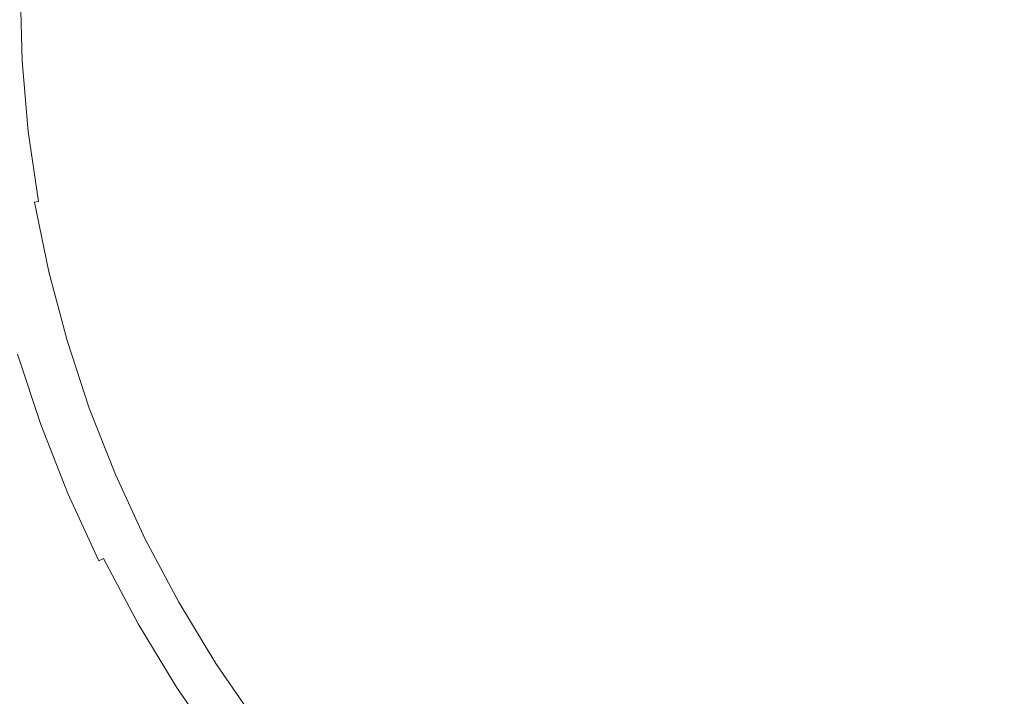
# Model space of a CAD drawing. Extents: x 168 to 678, y 143 to 523.
# Drawn here: x 413 to 425, y 323 to 331 of the extents above; entities that cross this region are included whole.
import ezdxf

# ---------------------------------------------------------------- set-up
doc = ezdxf.new("R2010")
doc.units = 0
doc.header["$LTSCALE"] = 500
doc.header["$MEASUREMENT"] = 0
doc.layers.add('NOVOTERM_CERAMIKA', color=7, linetype='Continuous')

msp = doc.modelspace()

# ---------------------------------------------------------------- linework, layer by layer
at = {"layer": 'NOVOTERM_CERAMIKA', "lineweight": 0}
for points, invisible_edges in [([(423.245, 332.59, 192.754), (370.667, 323.43, 192.754), (356.646, 332.59, 192.754), (370.667, 341.751, 192.754)], 15), ([(423.245, 332.59, 192.754), (475.823, 341.751, 192.754), (489.844, 332.59, 192.754), (475.823, 323.43, 192.754)], 15), ([(429.162, 332.914, 199.538), (424.277, 332.483, 199.548), (423.229, 331.077, 199.551), (424.769, 330.438, 199.548)], 15), ([(429.162, 332.914, 199.538), (424.769, 330.438, 199.548), (424.404, 328.709, 199.551), (426.121, 328.791, 199.548)], 15), ([(423.245, 332.59, 192.754), (378.25, 307.399, 192.754), (361.258, 310.387, 192.754), (370.667, 323.43, 192.754)], 15), ([(423.245, 332.59, 192.754), (393.151, 297.068, 192.754), (375.432, 293.648, 192.754), (378.25, 307.399, 192.754)], 15), ([(423.245, 332.59, 192.754), (412.766, 292.733, 192.754), (397.549, 284.885, 192.754), (393.151, 297.068, 192.754)], 15), ([(423.245, 332.59, 192.754), (433.725, 292.733, 192.754), (423.245, 282.515, 192.754), (412.766, 292.733, 192.754)], 15), ([(423.245, 332.59, 192.754), (475.823, 323.43, 192.754), (485.232, 310.387, 192.754), (468.24, 307.399, 192.754)], 15), ([(423.245, 332.59, 192.754), (468.24, 307.399, 192.754), (471.059, 293.648, 192.754), (453.339, 297.068, 192.754)], 15), ([(423.245, 332.59, 192.754), (453.339, 297.068, 192.754), (448.941, 284.885, 192.754), (433.725, 292.733, 192.754)], 15), ([(424.277, 332.483, 199.548), (421.429, 332.254, 199.555), (420.899, 331.134, 199.557), (423.229, 331.077, 199.551)], 15), ([(421.429, 332.254, 199.555), (419.176, 332.073, 199.565), (418.896, 331.113, 199.566), (420.899, 331.134, 199.557)], 15), ([(419.176, 332.073, 199.565), (417.398, 331.931, 199.576), (417.22, 331.049, 199.577), (418.896, 331.113, 199.566)], 15), ([(415.975, 331.819, 199.591), (415.872, 330.972, 199.592), (417.22, 331.049, 199.577), (417.398, 331.931, 199.576)], 15), ([(414.871, 331.732, 199.609), (414.82, 330.893, 199.61), (415.872, 330.972, 199.592), (415.975, 331.819, 199.591)], 15), ([(413.468, 331.626, 199.658), (413.095, 331.601, 199.689), (413.112, 330.72, 199.689), (413.472, 330.758, 199.658)], 15), ([(413.468, 331.626, 199.658), (413.472, 330.758, 199.658), (414.031, 330.818, 199.632), (414.047, 331.669, 199.631)], 15), ([(414.047, 331.669, 199.631), (414.031, 330.818, 199.632), (414.82, 330.893, 199.61), (414.871, 331.732, 199.609)], 15), ([(412.661, 331.583, 199.863), (412.687, 330.685, 199.863), (412.737, 330.688, 199.812), (412.711, 331.583, 199.812)], 15), ([(412.767, 331.583, 199.766), (412.711, 331.583, 199.812), (412.737, 330.688, 199.812), (412.792, 330.691, 199.766)], 13), ([(412.878, 331.588, 199.725), (412.767, 331.583, 199.766), (412.792, 330.691, 199.766), (412.901, 330.7, 199.725)], 15), ([(413.095, 331.601, 199.689), (412.878, 331.588, 199.725), (412.901, 330.7, 199.725), (413.112, 330.72, 199.689)], 15), ([(420.899, 331.134, 199.557), (418.896, 331.113, 199.566), (418.261, 330.172, 199.57), (419.775, 330.021, 199.562)], 15), ([(423.229, 331.077, 199.551), (420.899, 331.134, 199.557), (419.775, 330.021, 199.562), (421.238, 329.692, 199.557)], 15), ([(415.872, 330.972, 199.592), (415.674, 330.149, 199.594), (416.846, 330.198, 199.58), (417.22, 331.049, 199.577)], 15), ([(418.896, 331.113, 199.566), (417.22, 331.049, 199.577), (416.846, 330.198, 199.58), (418.261, 330.172, 199.57)], 15), ([(424.769, 330.438, 199.548), (423.229, 331.077, 199.551), (421.238, 329.692, 199.557), (422.197, 329, 199.555)], 15), ([(414.031, 330.818, 199.632), (414.02, 329.971, 199.633), (414.737, 330.061, 199.611), (414.82, 330.893, 199.61)], 15), ([(414.82, 330.893, 199.61), (414.737, 330.061, 199.611), (415.674, 330.149, 199.594), (415.872, 330.972, 199.592)], 15), ([(413.472, 330.758, 199.658), (413.112, 330.72, 199.689), (413.17, 329.843, 199.69), (413.505, 329.892, 199.659)], 15), ([(413.472, 330.758, 199.658), (413.505, 329.892, 199.659), (414.02, 329.971, 199.633), (414.031, 330.818, 199.632)], 15), ([(412.602, 330.68, 200.02), (412.679, 329.78, 200.02), (412.719, 329.785, 199.929), (412.642, 330.683, 199.929)], 15), ([(412.642, 330.683, 199.929), (412.719, 329.785, 199.929), (412.764, 329.79, 199.863), (412.687, 330.685, 199.863)], 15), ([(412.687, 330.685, 199.863), (412.764, 329.79, 199.863), (412.814, 329.795, 199.812), (412.737, 330.688, 199.812)], 15), ([(412.792, 330.691, 199.766), (412.737, 330.688, 199.812), (412.814, 329.795, 199.812), (412.869, 329.801, 199.766)], 13), ([(412.901, 330.7, 199.725), (412.792, 330.691, 199.766), (412.869, 329.801, 199.766), (412.973, 329.815, 199.726)], 15), ([(413.112, 330.72, 199.689), (412.901, 330.7, 199.725), (412.973, 329.815, 199.726), (413.17, 329.843, 199.69)], 15), ([(424.769, 330.438, 199.548), (422.197, 329, 199.555), (422.196, 327.76, 199.557), (424.404, 328.709, 199.551)], 15), ([(414.737, 330.061, 199.611), (414.691, 329.26, 199.613), (415.494, 329.393, 199.597), (415.674, 330.149, 199.594)], 15), ([(415.674, 330.149, 199.594), (415.494, 329.393, 199.597), (416.434, 329.444, 199.585), (416.846, 330.198, 199.58)], 15), ([(418.261, 330.172, 199.57), (416.846, 330.198, 199.58), (416.434, 329.444, 199.585), (417.477, 329.323, 199.576)], 15), ([(419.775, 330.021, 199.562), (418.261, 330.172, 199.57), (417.477, 329.323, 199.576), (418.53, 329.029, 199.57)], 15), ([(414.02, 329.971, 199.633), (414.056, 329.137, 199.634), (414.691, 329.26, 199.613), (414.737, 330.061, 199.611)], 15), ([(421.238, 329.692, 199.557), (419.775, 330.021, 199.562), (418.53, 329.029, 199.57), (419.495, 328.564, 199.566)], 15), ([(413.505, 329.892, 199.659), (413.17, 329.843, 199.69), (413.279, 328.973, 199.69), (413.586, 329.037, 199.659)], 15), ([(413.505, 329.892, 199.659), (413.586, 329.037, 199.659), (414.056, 329.137, 199.634), (414.02, 329.971, 199.633)], 15), ([(412.587, 329.77, 200.539), (412.565, 329.768, 200.827), (412.695, 328.867, 200.827), (412.717, 328.871, 200.539)], 15), ([(412.613, 329.773, 200.315), (412.587, 329.77, 200.539), (412.717, 328.871, 200.539), (412.743, 328.875, 200.315)], 15), ([(412.644, 329.776, 200.145), (412.613, 329.773, 200.315), (412.743, 328.875, 200.315), (412.774, 328.88, 200.145)], 15), ([(412.644, 329.776, 200.145), (412.774, 328.88, 200.145), (412.809, 328.886, 200.02), (412.679, 329.78, 200.02)], 15), ([(412.679, 329.78, 200.02), (412.809, 328.886, 200.02), (412.848, 328.893, 199.929), (412.719, 329.785, 199.929)], 15), ([(412.719, 329.785, 199.929), (412.848, 328.893, 199.929), (412.893, 328.9, 199.863), (412.764, 329.79, 199.863)], 15), ([(412.764, 329.79, 199.863), (412.893, 328.9, 199.863), (412.942, 328.908, 199.812), (412.814, 329.795, 199.812)], 13), ([(412.869, 329.801, 199.766), (412.814, 329.795, 199.812), (412.942, 328.908, 199.812), (412.997, 328.917, 199.766)], 13), ([(412.973, 329.815, 199.726), (412.869, 329.801, 199.766), (412.997, 328.917, 199.766), (413.096, 328.936, 199.726)], 15), ([(413.17, 329.843, 199.69), (412.973, 329.815, 199.726), (413.096, 328.936, 199.726), (413.279, 328.973, 199.69)], 15), ([(422.197, 329, 199.555), (421.238, 329.692, 199.557), (419.495, 328.564, 199.566), (420.164, 327.867, 199.565)], 15), ([(414.691, 329.26, 199.613), (414.764, 328.502, 199.614), (415.482, 328.718, 199.599), (415.494, 329.393, 199.597)], 15), ([(415.494, 329.393, 199.597), (415.482, 328.718, 199.599), (416.156, 328.921, 199.589), (416.434, 329.444, 199.585)], 15), ([(417.477, 329.323, 199.576), (416.434, 329.444, 199.585), (416.156, 328.921, 199.589), (416.626, 328.625, 199.585)], 15), ([(414.056, 329.137, 199.634), (414.179, 328.328, 199.634), (414.764, 328.502, 199.614), (414.691, 329.26, 199.613)], 15), ([(418.53, 329.029, 199.57), (417.477, 329.323, 199.576), (416.626, 328.625, 199.585), (417.315, 328.201, 199.58)], 15), ([(413.586, 329.037, 199.659), (413.736, 328.198, 199.659), (414.179, 328.328, 199.634), (414.056, 329.137, 199.634)], 15), ([(413.586, 329.037, 199.659), (413.279, 328.973, 199.69), (413.446, 328.114, 199.69), (413.736, 328.198, 199.659)], 15), ([(419.495, 328.564, 199.566), (418.53, 329.029, 199.57), (417.315, 328.201, 199.58), (418.016, 327.663, 199.577)], 15), ([(412.774, 328.88, 200.145), (412.955, 327.993, 200.145), (412.99, 328, 200.02), (412.809, 328.886, 200.02)], 15), ([(412.809, 328.886, 200.02), (412.99, 328, 200.02), (413.029, 328.009, 199.929), (412.848, 328.893, 199.929)], 15), ([(412.848, 328.893, 199.929), (413.029, 328.009, 199.929), (413.073, 328.019, 199.863), (412.893, 328.9, 199.863)], 11), ([(412.893, 328.9, 199.863), (413.073, 328.019, 199.863), (413.122, 328.03, 199.812), (412.942, 328.908, 199.812)], 15), ([(412.997, 328.917, 199.766), (412.942, 328.908, 199.812), (413.122, 328.03, 199.812), (413.176, 328.042, 199.766)], 15), ([(413.096, 328.936, 199.726), (412.997, 328.917, 199.766), (413.176, 328.042, 199.766), (413.272, 328.066, 199.726)], 15), ([(413.279, 328.973, 199.69), (413.096, 328.936, 199.726), (413.272, 328.066, 199.726), (413.446, 328.114, 199.69)], 15), ([(415.789, 328.138, 199.597), (416.626, 328.625, 199.585), (416.156, 328.921, 199.589), (415.482, 328.718, 199.599)], 15), ([(422.197, 329, 199.555), (420.164, 327.867, 199.565), (420.329, 326.882, 199.566), (422.196, 327.76, 199.557)], 15), ([(412.514, 328.837, 206.448), (412.698, 327.936, 206.448), (412.725, 327.941, 206.266), (412.541, 328.842, 206.266)], 15), ([(412.541, 328.842, 206.266), (412.725, 327.941, 206.266), (412.748, 327.947, 206.031), (412.564, 328.846, 206.031)], 15), ([(412.564, 328.846, 206.031), (412.748, 327.947, 206.031), (412.767, 327.951, 205.734), (412.583, 328.849, 205.734)], 15), ([(412.583, 328.849, 205.734), (412.767, 327.951, 205.734), (412.783, 327.954, 205.364), (412.599, 328.851, 205.364)], 15), ([(412.611, 328.853, 204.912), (412.599, 328.851, 205.364), (412.783, 327.954, 205.364), (412.795, 327.957, 204.912)], 15), ([(412.621, 328.855, 204.399), (412.611, 328.853, 204.912), (412.795, 327.957, 204.912), (412.804, 327.959, 204.399)], 15), ([(412.629, 328.856, 203.844), (412.621, 328.855, 204.399), (412.804, 327.959, 204.399), (412.812, 327.961, 203.844)], 15), ([(412.637, 328.858, 203.27), (412.629, 328.856, 203.844), (412.812, 327.961, 203.844), (412.819, 327.962, 203.27)], 15), ([(412.637, 328.858, 203.27), (412.819, 327.962, 203.27), (412.827, 327.964, 202.697), (412.644, 328.859, 202.697)], 15), ([(412.644, 328.859, 202.697), (412.827, 327.964, 202.697), (412.836, 327.966, 202.145), (412.653, 328.86, 202.145)], 15), ([(412.653, 328.86, 202.145), (412.836, 327.966, 202.145), (412.846, 327.968, 201.635), (412.664, 328.862, 201.635)], 15), ([(412.664, 328.862, 201.635), (412.846, 327.968, 201.635), (412.86, 327.971, 201.189), (412.677, 328.864, 201.189)], 15), ([(412.695, 328.867, 200.827), (412.677, 328.864, 201.189), (412.86, 327.971, 201.189), (412.877, 327.975, 200.827)], 15), ([(412.717, 328.871, 200.539), (412.695, 328.867, 200.827), (412.877, 327.975, 200.827), (412.899, 327.98, 200.539)], 15), ([(412.743, 328.875, 200.315), (412.717, 328.871, 200.539), (412.899, 327.98, 200.539), (412.925, 327.986, 200.315)], 15), ([(412.774, 328.88, 200.145), (412.743, 328.875, 200.315), (412.925, 327.986, 200.315), (412.955, 327.993, 200.145)], 15), ([(426.121, 328.791, 199.548), (424.404, 328.709, 199.551), (423.145, 326.604, 199.557), (424.34, 326.389, 199.555)], 15), ([(426.121, 328.791, 199.548), (424.34, 326.389, 199.555), (424.871, 325.267, 199.557), (426.519, 327.07, 199.551)], 15), ([(415.034, 327.802, 199.613), (415.789, 328.138, 199.597), (415.482, 328.718, 199.599), (414.764, 328.502, 199.614)], 15), ([(424.404, 328.709, 199.551), (422.196, 327.76, 199.557), (421.633, 326.274, 199.562), (423.145, 326.604, 199.557)], 15), ([(416.279, 327.578, 199.594), (417.315, 328.201, 199.58), (416.626, 328.625, 199.585), (415.789, 328.138, 199.597)], 15), ([(420.164, 327.867, 199.565), (419.495, 328.564, 199.566), (418.016, 327.663, 199.577), (418.562, 326.977, 199.576)], 15), ([(414.428, 327.554, 199.634), (415.034, 327.802, 199.613), (414.764, 328.502, 199.614), (414.179, 328.328, 199.634)], 15), ([(413.975, 327.382, 199.659), (414.428, 327.554, 199.634), (414.179, 328.328, 199.634), (413.736, 328.198, 199.659)], 15), ([(413.975, 327.382, 199.659), (413.736, 328.198, 199.659), (413.446, 328.114, 199.69), (413.679, 327.272, 199.69)], 15), ([(415.427, 327.125, 199.611), (416.279, 327.578, 199.594), (415.789, 328.138, 199.597), (415.034, 327.802, 199.613)], 15), ([(416.814, 326.963, 199.592), (418.016, 327.663, 199.577), (417.315, 328.201, 199.58), (416.279, 327.578, 199.594)], 15), ([(413.222, 327.126, 200.02), (413.261, 327.137, 199.929), (413.029, 328.009, 199.929), (412.99, 328, 200.02)], 15), ([(413.261, 327.137, 199.929), (413.304, 327.149, 199.863), (413.073, 328.019, 199.863), (413.029, 328.009, 199.929)], 13), ([(413.304, 327.149, 199.863), (413.352, 327.162, 199.812), (413.122, 328.03, 199.812), (413.073, 328.019, 199.863)], 15), ([(413.406, 327.177, 199.766), (413.176, 328.042, 199.766), (413.122, 328.03, 199.812), (413.352, 327.162, 199.812)], 15), ([(413.502, 327.209, 199.726), (413.272, 328.066, 199.726), (413.176, 328.042, 199.766), (413.406, 327.177, 199.766)], 15), ([(413.679, 327.272, 199.69), (413.446, 328.114, 199.69), (413.272, 328.066, 199.726), (413.502, 327.209, 199.726)], 15), ([(412.679, 326.974, 206.993), (412.741, 326.991, 206.921), (412.502, 327.892, 206.921), (412.438, 327.878, 206.993)], 15), ([(412.741, 326.991, 206.921), (412.789, 327.005, 206.852), (412.55, 327.903, 206.852), (412.502, 327.892, 206.921)], 15), ([(412.832, 327.017, 206.78), (412.593, 327.912, 206.78), (412.55, 327.903, 206.852), (412.789, 327.005, 206.852)], 15), ([(412.87, 327.027, 206.695), (412.632, 327.921, 206.695), (412.593, 327.912, 206.78), (412.832, 327.017, 206.78)], 15), ([(412.905, 327.037, 206.588), (412.667, 327.929, 206.588), (412.632, 327.921, 206.695), (412.87, 327.027, 206.695)], 15), ([(412.935, 327.046, 206.448), (412.698, 327.936, 206.448), (412.667, 327.929, 206.588), (412.905, 327.037, 206.588)], 15), ([(412.935, 327.046, 206.448), (412.961, 327.053, 206.266), (412.725, 327.941, 206.266), (412.698, 327.936, 206.448)], 15), ([(412.961, 327.053, 206.266), (412.984, 327.059, 206.031), (412.748, 327.947, 206.031), (412.725, 327.941, 206.266)], 15), ([(412.984, 327.059, 206.031), (413.003, 327.065, 205.734), (412.767, 327.951, 205.734), (412.748, 327.947, 206.031)], 15), ([(413.003, 327.065, 205.734), (413.018, 327.069, 205.364), (412.783, 327.954, 205.364), (412.767, 327.951, 205.734)], 15), ([(413.03, 327.072, 204.912), (412.795, 327.957, 204.912), (412.783, 327.954, 205.364), (413.018, 327.069, 205.364)], 15), ([(413.04, 327.075, 204.399), (412.804, 327.959, 204.399), (412.795, 327.957, 204.912), (413.03, 327.072, 204.912)], 15), ([(413.047, 327.077, 203.844), (412.812, 327.961, 203.844), (412.804, 327.959, 204.399), (413.04, 327.075, 204.399)], 15), ([(413.055, 327.079, 203.27), (412.819, 327.962, 203.27), (412.812, 327.961, 203.844), (413.047, 327.077, 203.844)], 15), ([(413.055, 327.079, 203.27), (413.062, 327.081, 202.697), (412.827, 327.964, 202.697), (412.819, 327.962, 203.27)], 15), ([(413.062, 327.081, 202.697), (413.07, 327.083, 202.145), (412.836, 327.966, 202.145), (412.827, 327.964, 202.697)], 15), ([(413.07, 327.083, 202.145), (413.081, 327.086, 201.635), (412.846, 327.968, 201.635), (412.836, 327.966, 202.145)], 15), ([(413.081, 327.086, 201.635), (413.094, 327.09, 201.189), (412.86, 327.971, 201.189), (412.846, 327.968, 201.635)], 15), ([(413.112, 327.095, 200.827), (412.877, 327.975, 200.827), (412.86, 327.971, 201.189), (413.094, 327.09, 201.189)], 15), ([(413.133, 327.101, 200.539), (412.899, 327.98, 200.539), (412.877, 327.975, 200.827), (413.112, 327.095, 200.827)], 15), ([(413.158, 327.108, 200.315), (412.925, 327.986, 200.315), (412.899, 327.98, 200.539), (413.133, 327.101, 200.539)], 15), ([(413.188, 327.116, 200.145), (412.955, 327.993, 200.145), (412.925, 327.986, 200.315), (413.158, 327.108, 200.315)], 15), ([(413.188, 327.116, 200.145), (413.222, 327.126, 200.02), (412.99, 328, 200.02), (412.955, 327.993, 200.145)], 15), ([(414.765, 326.802, 199.633), (415.427, 327.125, 199.611), (415.034, 327.802, 199.613), (414.428, 327.554, 199.634)], 15), ([(420.164, 327.867, 199.565), (418.562, 326.977, 199.576), (418.788, 326.105, 199.577), (420.329, 326.882, 199.566)], 15), ([(422.196, 327.76, 199.557), (420.329, 326.882, 199.566), (420.15, 325.761, 199.57), (421.633, 326.274, 199.562)], 15), ([(417.28, 326.265, 199.591), (418.562, 326.977, 199.576), (418.016, 327.663, 199.577), (416.814, 326.963, 199.592)], 15), ([(414.282, 326.584, 199.659), (414.765, 326.802, 199.633), (414.428, 327.554, 199.634), (413.975, 327.382, 199.659)], 15), ([(415.867, 326.436, 199.61), (416.814, 326.963, 199.592), (416.279, 327.578, 199.594), (415.427, 327.125, 199.611)], 15), ([(413.969, 326.445, 199.69), (413.679, 327.272, 199.69), (413.502, 327.209, 199.726), (413.784, 326.366, 199.726)], 15), ([(414.282, 326.584, 199.659), (413.975, 327.382, 199.659), (413.679, 327.272, 199.69), (413.969, 326.445, 199.69)], 15), ([(413.505, 326.266, 200.02), (413.543, 326.279, 199.929), (413.261, 327.137, 199.929), (413.222, 327.126, 200.02)], 15), ([(413.543, 326.279, 199.929), (413.586, 326.293, 199.863), (413.304, 327.149, 199.863), (413.261, 327.137, 199.929)], 13), ([(413.586, 326.293, 199.863), (413.633, 326.309, 199.812), (413.352, 327.162, 199.812), (413.304, 327.149, 199.863)], 15), ([(413.685, 326.327, 199.766), (413.406, 327.177, 199.766), (413.352, 327.162, 199.812), (413.633, 326.309, 199.812)], 15), ([(413.784, 326.366, 199.726), (413.502, 327.209, 199.726), (413.406, 327.177, 199.766), (413.685, 326.327, 199.766)], 15), ([(413.122, 326.135, 206.78), (412.832, 327.017, 206.78), (412.789, 327.005, 206.852), (413.079, 326.121, 206.852)], 15), ([(413.159, 326.148, 206.695), (412.87, 327.027, 206.695), (412.832, 327.017, 206.78), (413.122, 326.135, 206.78)], 15), ([(413.193, 326.16, 206.588), (412.905, 327.037, 206.588), (412.87, 327.027, 206.695), (413.159, 326.148, 206.695)], 15), ([(413.223, 326.17, 206.448), (412.935, 327.046, 206.448), (412.905, 327.037, 206.588), (413.193, 326.16, 206.588)], 15), ([(413.223, 326.17, 206.448), (413.249, 326.179, 206.266), (412.961, 327.053, 206.266), (412.935, 327.046, 206.448)], 15), ([(413.249, 326.179, 206.266), (413.271, 326.186, 206.031), (412.984, 327.059, 206.031), (412.961, 327.053, 206.266)], 15), ([(413.271, 326.186, 206.031), (413.29, 326.192, 205.734), (413.003, 327.065, 205.734), (412.984, 327.059, 206.031)], 15), ([(413.29, 326.192, 205.734), (413.305, 326.198, 205.364), (413.018, 327.069, 205.364), (413.003, 327.065, 205.734)], 15), ([(413.317, 326.202, 204.912), (413.03, 327.072, 204.912), (413.018, 327.069, 205.364), (413.305, 326.198, 205.364)], 15), ([(413.326, 326.205, 204.399), (413.04, 327.075, 204.399), (413.03, 327.072, 204.912), (413.317, 326.202, 204.912)], 15), ([(413.334, 326.207, 203.844), (413.047, 327.077, 203.844), (413.04, 327.075, 204.399), (413.326, 326.205, 204.399)], 15), ([(413.341, 326.21, 203.27), (413.055, 327.079, 203.27), (413.047, 327.077, 203.844), (413.334, 326.207, 203.844)], 15), ([(413.341, 326.21, 203.27), (413.348, 326.212, 202.697), (413.062, 327.081, 202.697), (413.055, 327.079, 203.27)], 15), ([(413.348, 326.212, 202.697), (413.356, 326.215, 202.145), (413.07, 327.083, 202.145), (413.062, 327.081, 202.697)], 15), ([(413.356, 326.215, 202.145), (413.366, 326.218, 201.635), (413.081, 327.086, 201.635), (413.07, 327.083, 202.145)], 15), ([(413.366, 326.218, 201.635), (413.38, 326.223, 201.189), (413.094, 327.09, 201.189), (413.081, 327.086, 201.635)], 15), ([(413.397, 326.229, 200.827), (413.112, 327.095, 200.827), (413.094, 327.09, 201.189), (413.38, 326.223, 201.189)], 15), ([(413.418, 326.236, 200.539), (413.133, 327.101, 200.539), (413.112, 327.095, 200.827), (413.397, 326.229, 200.827)], 15), ([(413.443, 326.244, 200.315), (413.158, 327.108, 200.315), (413.133, 327.101, 200.539), (413.418, 326.236, 200.539)], 15), ([(413.472, 326.254, 200.145), (413.188, 327.116, 200.145), (413.158, 327.108, 200.315), (413.443, 326.244, 200.315)], 15), ([(413.472, 326.254, 200.145), (413.505, 326.266, 200.02), (413.222, 327.126, 200.02), (413.188, 327.116, 200.145)], 15), ([(415.15, 326.056, 199.632), (415.867, 326.436, 199.61), (415.427, 327.125, 199.611), (414.765, 326.802, 199.633)], 15), ([(426.519, 327.07, 199.551), (424.871, 325.267, 199.557), (424.981, 323.68, 199.562), (426.243, 324.625, 199.557)], 15), ([(412.762, 326.013, 207.167), (412.465, 326.914, 207.167), (412.293, 326.866, 207.28), (412.592, 325.955, 207.28)], 15), ([(412.762, 326.013, 207.167), (412.885, 326.055, 207.073), (412.59, 326.949, 207.073), (412.465, 326.914, 207.167)], 15), ([(412.885, 326.055, 207.073), (412.972, 326.084, 206.993), (412.679, 326.974, 206.993), (412.59, 326.949, 207.073)], 13), ([(412.972, 326.084, 206.993), (413.033, 326.105, 206.921), (412.741, 326.991, 206.921), (412.679, 326.974, 206.993)], 15), ([(413.033, 326.105, 206.921), (413.079, 326.121, 206.852), (412.789, 327.005, 206.852), (412.741, 326.991, 206.921)], 15), ([(416.285, 325.713, 199.609), (417.28, 326.265, 199.591), (416.814, 326.963, 199.592), (415.867, 326.436, 199.61)], 15), ([(417.28, 326.265, 199.591), (417.56, 325.458, 199.592), (418.788, 326.105, 199.577), (418.562, 326.977, 199.576)], 15), ([(414.638, 325.797, 199.658), (415.15, 326.056, 199.632), (414.765, 326.802, 199.633), (414.282, 326.584, 199.659)], 15), ([(420.329, 326.882, 199.566), (418.788, 326.105, 199.577), (418.814, 325.177, 199.58), (420.15, 325.761, 199.57)], 15), ([(414.638, 325.797, 199.658), (414.282, 326.584, 199.659), (413.969, 326.445, 199.69), (414.307, 325.632, 199.689)], 15), ([(423.145, 326.604, 199.557), (421.633, 326.274, 199.562), (420.903, 324.844, 199.57), (422.008, 324.837, 199.566)], 15), ([(424.34, 326.389, 199.555), (423.145, 326.604, 199.557), (422.008, 324.837, 199.566), (422.933, 324.495, 199.565)], 15), ([(414.307, 325.632, 199.689), (413.969, 326.445, 199.69), (413.784, 326.366, 199.726), (414.114, 325.539, 199.725)], 15), ([(415.543, 325.303, 199.631), (416.285, 325.713, 199.609), (415.867, 326.436, 199.61), (415.15, 326.056, 199.632)], 15), ([(424.34, 326.389, 199.555), (422.933, 324.495, 199.565), (423.51, 323.674, 199.566), (424.871, 325.267, 199.557)], 15), ([(413.805, 325.409, 200.145), (413.837, 325.422, 200.02), (413.505, 326.266, 200.02), (413.472, 326.254, 200.145)], 15), ([(413.837, 325.422, 200.02), (413.875, 325.437, 199.929), (413.543, 326.279, 199.929), (413.505, 326.266, 200.02)], 15), ([(413.875, 325.437, 199.929), (413.916, 325.454, 199.863), (413.586, 326.293, 199.863), (413.543, 326.279, 199.929)], 13), ([(413.916, 325.454, 199.863), (413.963, 325.472, 199.812), (413.633, 326.309, 199.812), (413.586, 326.293, 199.863)], 15), ([(414.014, 325.493, 199.766), (413.685, 326.327, 199.766), (413.633, 326.309, 199.812), (413.963, 325.472, 199.812)], 15), ([(414.114, 325.539, 199.725), (413.784, 326.366, 199.726), (413.685, 326.327, 199.766), (414.014, 325.493, 199.766)], 15), ([(416.285, 325.713, 199.609), (416.611, 324.935, 199.61), (417.56, 325.458, 199.592), (417.28, 326.265, 199.591)], 15), ([(421.633, 326.274, 199.562), (420.15, 325.761, 199.57), (419.79, 324.658, 199.576), (420.903, 324.844, 199.57)], 15), ([(413.499, 325.286, 206.695), (413.159, 326.148, 206.695), (413.122, 326.135, 206.78), (413.462, 325.271, 206.78)], 15), ([(413.532, 325.299, 206.588), (413.193, 326.16, 206.588), (413.159, 326.148, 206.695), (413.499, 325.286, 206.695)], 15), ([(413.561, 325.311, 206.448), (413.223, 326.17, 206.448), (413.193, 326.16, 206.588), (413.532, 325.299, 206.588)], 15), ([(413.561, 325.311, 206.448), (413.587, 325.321, 206.266), (413.249, 326.179, 206.266), (413.223, 326.17, 206.448)], 15), ([(413.587, 325.321, 206.266), (413.608, 325.33, 206.031), (413.271, 326.186, 206.031), (413.249, 326.179, 206.266)], 15), ([(413.608, 325.33, 206.031), (413.626, 325.337, 205.734), (413.29, 326.192, 205.734), (413.271, 326.186, 206.031)], 15), ([(413.626, 325.337, 205.734), (413.641, 325.343, 205.364), (413.305, 326.198, 205.364), (413.29, 326.192, 205.734)], 15), ([(413.653, 325.348, 204.912), (413.317, 326.202, 204.912), (413.305, 326.198, 205.364), (413.641, 325.343, 205.364)], 15), ([(413.662, 325.351, 204.399), (413.326, 326.205, 204.399), (413.317, 326.202, 204.912), (413.653, 325.348, 204.912)], 15), ([(413.669, 325.354, 203.844), (413.334, 326.207, 203.844), (413.326, 326.205, 204.399), (413.662, 325.351, 204.399)], 15), ([(413.676, 325.357, 203.27), (413.341, 326.21, 203.27), (413.334, 326.207, 203.844), (413.669, 325.354, 203.844)], 15), ([(413.676, 325.357, 203.27), (413.683, 325.36, 202.697), (413.348, 326.212, 202.697), (413.341, 326.21, 203.27)], 15), ([(413.683, 325.36, 202.697), (413.691, 325.363, 202.145), (413.356, 326.215, 202.145), (413.348, 326.212, 202.697)], 15), ([(413.691, 325.363, 202.145), (413.702, 325.367, 201.635), (413.366, 326.218, 201.635), (413.356, 326.215, 202.145)], 15), ([(413.702, 325.367, 201.635), (413.715, 325.373, 201.189), (413.38, 326.223, 201.189), (413.366, 326.218, 201.635)], 15), ([(413.731, 325.379, 200.827), (413.397, 326.229, 200.827), (413.38, 326.223, 201.189), (413.715, 325.373, 201.189)], 15), ([(413.752, 325.387, 200.539), (413.418, 326.236, 200.539), (413.397, 326.229, 200.827), (413.731, 325.379, 200.827)], 15), ([(413.776, 325.397, 200.315), (413.443, 326.244, 200.315), (413.418, 326.236, 200.539), (413.752, 325.387, 200.539)], 15), ([(413.805, 325.409, 200.145), (413.472, 326.254, 200.145), (413.443, 326.244, 200.315), (413.776, 325.397, 200.315)], 15), ([(413.11, 325.129, 207.167), (413.23, 325.178, 207.073), (412.885, 326.055, 207.073), (412.762, 326.013, 207.167)], 15), ([(413.23, 325.178, 207.073), (413.315, 325.212, 206.993), (412.972, 326.084, 206.993), (412.885, 326.055, 207.073)], 13), ([(413.315, 325.212, 206.993), (413.375, 325.236, 206.921), (413.033, 326.105, 206.921), (412.972, 326.084, 206.993)], 15), ([(413.375, 325.236, 206.921), (413.421, 325.254, 206.852), (413.079, 326.121, 206.852), (413.033, 326.105, 206.921)], 15), ([(413.462, 325.271, 206.78), (413.122, 326.135, 206.78), (413.079, 326.121, 206.852), (413.421, 325.254, 206.852)], 15), ([(415.021, 325.016, 199.658), (415.543, 325.303, 199.631), (415.15, 326.056, 199.632), (414.638, 325.797, 199.658)], 15), ([(417.56, 325.458, 199.592), (417.74, 324.63, 199.594), (418.814, 325.177, 199.58), (418.788, 326.105, 199.577)], 15), ([(412.944, 325.062, 207.28), (412.592, 325.955, 207.28), (412.366, 325.878, 207.418), (412.722, 324.973, 207.418)], 15), ([(413.11, 325.129, 207.167), (412.762, 326.013, 207.167), (412.592, 325.955, 207.28), (412.944, 325.062, 207.28)], 15), ([(412.722, 324.973, 207.418), (412.366, 325.878, 207.418), (412.071, 325.778, 207.585), (412.434, 324.857, 207.585)], 15), ([(415.021, 325.016, 199.658), (414.638, 325.797, 199.658), (414.307, 325.632, 199.689), (414.685, 324.833, 199.689)], 15), ([(415.543, 325.303, 199.631), (415.907, 324.529, 199.632), (416.611, 324.935, 199.61), (416.285, 325.713, 199.609)], 15), ([(420.15, 325.761, 199.57), (418.814, 325.177, 199.58), (418.76, 324.32, 199.585), (419.79, 324.658, 199.576)], 15), ([(414.489, 324.729, 199.725), (414.114, 325.539, 199.725), (414.014, 325.493, 199.766), (414.389, 324.678, 199.766)], 15), ([(414.685, 324.833, 199.689), (414.307, 325.632, 199.689), (414.114, 325.539, 199.725), (414.489, 324.729, 199.725)], 15), ([(414.158, 324.57, 200.315), (413.776, 325.397, 200.315), (413.752, 325.387, 200.539), (414.134, 324.558, 200.539)], 15), ([(414.185, 324.583, 200.145), (413.805, 325.409, 200.145), (413.776, 325.397, 200.315), (414.158, 324.57, 200.315)], 15), ([(414.185, 324.583, 200.145), (414.217, 324.598, 200.02), (413.837, 325.422, 200.02), (413.805, 325.409, 200.145)], 15), ([(414.217, 324.598, 200.02), (414.254, 324.615, 199.929), (413.875, 325.437, 199.929), (413.837, 325.422, 200.02)], 15), ([(414.254, 324.615, 199.929), (414.294, 324.634, 199.863), (413.916, 325.454, 199.863), (413.875, 325.437, 199.929)], 13), ([(414.294, 324.634, 199.863), (414.34, 324.655, 199.812), (413.963, 325.472, 199.812), (413.916, 325.454, 199.863)], 15), ([(414.389, 324.678, 199.766), (414.014, 325.493, 199.766), (413.963, 325.472, 199.812), (414.34, 324.655, 199.812)], 15), ([(416.611, 324.935, 199.61), (416.902, 324.149, 199.611), (417.74, 324.63, 199.594), (417.56, 325.458, 199.592)], 15), ([(413.851, 324.426, 206.78), (413.462, 325.271, 206.78), (413.421, 325.254, 206.852), (413.811, 324.408, 206.852)], 15), ([(413.887, 324.443, 206.695), (413.499, 325.286, 206.695), (413.462, 325.271, 206.78), (413.851, 324.426, 206.78)], 15), ([(413.92, 324.458, 206.588), (413.532, 325.299, 206.588), (413.499, 325.286, 206.695), (413.887, 324.443, 206.695)], 15), ([(413.948, 324.472, 206.448), (413.561, 325.311, 206.448), (413.532, 325.299, 206.588), (413.92, 324.458, 206.588)], 15), ([(413.948, 324.472, 206.448), (413.973, 324.483, 206.266), (413.587, 325.321, 206.266), (413.561, 325.311, 206.448)], 15), ([(413.973, 324.483, 206.266), (413.994, 324.493, 206.031), (413.608, 325.33, 206.031), (413.587, 325.321, 206.266)], 15), ([(413.994, 324.493, 206.031), (414.012, 324.501, 205.734), (413.626, 325.337, 205.734), (413.608, 325.33, 206.031)], 15), ([(414.012, 324.501, 205.734), (414.026, 324.508, 205.364), (413.641, 325.343, 205.364), (413.626, 325.337, 205.734)], 15), ([(414.037, 324.513, 204.912), (413.653, 325.348, 204.912), (413.641, 325.343, 205.364), (414.026, 324.508, 205.364)], 15), ([(414.046, 324.517, 204.399), (413.662, 325.351, 204.399), (413.653, 325.348, 204.912), (414.037, 324.513, 204.912)], 15), ([(414.054, 324.521, 203.844), (413.669, 325.354, 203.844), (413.662, 325.351, 204.399), (414.046, 324.517, 204.399)], 15), ([(414.06, 324.524, 203.27), (413.676, 325.357, 203.27), (413.669, 325.354, 203.844), (414.054, 324.521, 203.844)], 15), ([(414.06, 324.524, 203.27), (414.067, 324.527, 202.697), (413.683, 325.36, 202.697), (413.676, 325.357, 203.27)], 15), ([(414.067, 324.527, 202.697), (414.075, 324.531, 202.145), (413.691, 325.363, 202.145), (413.683, 325.36, 202.697)], 15), ([(414.075, 324.531, 202.145), (414.085, 324.536, 201.635), (413.702, 325.367, 201.635), (413.691, 325.363, 202.145)], 15), ([(414.085, 324.536, 201.635), (414.098, 324.542, 201.189), (413.715, 325.373, 201.189), (413.702, 325.367, 201.635)], 15), ([(414.114, 324.549, 200.827), (413.731, 325.379, 200.827), (413.715, 325.373, 201.189), (414.098, 324.542, 201.189)], 15), ([(414.134, 324.558, 200.539), (413.752, 325.387, 200.539), (413.731, 325.379, 200.827), (414.114, 324.549, 200.827)], 15), ([(415.021, 325.016, 199.658), (415.412, 324.235, 199.658), (415.907, 324.529, 199.632), (415.543, 325.303, 199.631)], 15), ([(424.871, 325.267, 199.557), (423.51, 323.674, 199.566), (423.823, 322.583, 199.57), (424.981, 323.68, 199.562)], 15), ([(413.508, 324.266, 207.167), (413.625, 324.321, 207.073), (413.23, 325.178, 207.073), (413.11, 325.129, 207.167)], 15), ([(413.625, 324.321, 207.073), (413.708, 324.359, 206.993), (413.315, 325.212, 206.993), (413.23, 325.178, 207.073)], 13), ([(413.708, 324.359, 206.993), (413.767, 324.387, 206.921), (413.375, 325.236, 206.921), (413.315, 325.212, 206.993)], 15), ([(413.767, 324.387, 206.921), (413.811, 324.408, 206.852), (413.421, 325.254, 206.852), (413.375, 325.236, 206.921)], 15), ([(417.74, 324.63, 199.594), (417.905, 323.871, 199.597), (418.76, 324.32, 199.585), (418.814, 325.177, 199.58)], 15), ([(413.346, 324.19, 207.28), (412.944, 325.062, 207.28), (412.722, 324.973, 207.418), (413.13, 324.089, 207.418)], 15), ([(413.508, 324.266, 207.167), (413.11, 325.129, 207.167), (412.944, 325.062, 207.28), (413.346, 324.19, 207.28)], 15), ([(415.021, 325.016, 199.658), (414.685, 324.833, 199.689), (415.093, 324.047, 199.689), (415.412, 324.235, 199.658)], 15), ([(413.13, 324.089, 207.418), (412.722, 324.973, 207.418), (412.434, 324.857, 207.585), (412.849, 323.957, 207.585)], 15), ([(415.907, 324.529, 199.632), (416.273, 323.76, 199.633), (416.902, 324.149, 199.611), (416.611, 324.935, 199.61)], 15), ([(412.849, 323.957, 207.585), (412.434, 324.857, 207.585), (412.069, 324.71, 207.788), (412.493, 323.791, 207.788)], 15), ([(414.685, 324.833, 199.689), (414.489, 324.729, 199.725), (414.907, 323.939, 199.725), (415.093, 324.047, 199.689)], 15), ([(420.903, 324.844, 199.57), (419.79, 324.658, 199.576), (419.3, 323.663, 199.585), (420.129, 323.575, 199.58)], 15), ([(422.008, 324.837, 199.566), (420.903, 324.844, 199.57), (420.129, 323.575, 199.58), (421.017, 323.39, 199.577)], 15), ([(422.933, 324.495, 199.565), (422.008, 324.837, 199.566), (421.017, 323.39, 199.577), (421.824, 323.003, 199.576)], 15), ([(414.294, 324.634, 199.863), (414.719, 323.835, 199.863), (414.763, 323.859, 199.812), (414.34, 324.655, 199.812)], 15), ([(414.389, 324.678, 199.766), (414.34, 324.655, 199.812), (414.763, 323.859, 199.812), (414.811, 323.885, 199.766)], 15), ([(414.489, 324.729, 199.725), (414.389, 324.678, 199.766), (414.811, 323.885, 199.766), (414.907, 323.939, 199.725)], 15), ([(419.79, 324.658, 199.576), (418.76, 324.32, 199.585), (418.731, 323.729, 199.589), (419.3, 323.663, 199.585)], 15), ([(414.046, 324.517, 204.399), (414.037, 324.513, 204.912), (414.469, 323.701, 204.912), (414.478, 323.706, 204.399)], 15), ([(414.054, 324.521, 203.844), (414.046, 324.517, 204.399), (414.478, 323.706, 204.399), (414.485, 323.709, 203.844)], 15), ([(414.06, 324.524, 203.27), (414.054, 324.521, 203.844), (414.485, 323.709, 203.844), (414.491, 323.713, 203.27)], 15), ([(414.06, 324.524, 203.27), (414.491, 323.713, 203.27), (414.498, 323.717, 202.697), (414.067, 324.527, 202.697)], 15), ([(414.067, 324.527, 202.697), (414.498, 323.717, 202.697), (414.506, 323.721, 202.145), (414.075, 324.531, 202.145)], 15), ([(414.075, 324.531, 202.145), (414.506, 323.721, 202.145), (414.515, 323.726, 201.635), (414.085, 324.536, 201.635)], 15), ([(414.085, 324.536, 201.635), (414.515, 323.726, 201.635), (414.528, 323.732, 201.189), (414.098, 324.542, 201.189)], 15), ([(414.114, 324.549, 200.827), (414.098, 324.542, 201.189), (414.528, 323.732, 201.189), (414.543, 323.741, 200.827)], 15), ([(414.134, 324.558, 200.539), (414.114, 324.549, 200.827), (414.543, 323.741, 200.827), (414.563, 323.751, 200.539)], 15), ([(414.158, 324.57, 200.315), (414.134, 324.558, 200.539), (414.563, 323.751, 200.539), (414.586, 323.764, 200.315)], 15), ([(414.185, 324.583, 200.145), (414.158, 324.57, 200.315), (414.586, 323.764, 200.315), (414.613, 323.778, 200.145)], 15), ([(414.185, 324.583, 200.145), (414.613, 323.778, 200.145), (414.644, 323.795, 200.02), (414.217, 324.598, 200.02)], 15), ([(414.217, 324.598, 200.02), (414.644, 323.795, 200.02), (414.679, 323.814, 199.929), (414.254, 324.615, 199.929)], 15), ([(414.254, 324.615, 199.929), (414.679, 323.814, 199.929), (414.719, 323.835, 199.863), (414.294, 324.634, 199.863)], 11), ([(415.412, 324.235, 199.658), (415.826, 323.469, 199.659), (416.273, 323.76, 199.633), (415.907, 324.529, 199.632)], 15), ([(416.902, 324.149, 199.611), (417.213, 323.407, 199.613), (417.905, 323.871, 199.597), (417.74, 324.63, 199.594)], 15), ([(426.243, 324.625, 199.557), (424.981, 323.68, 199.562), (424.911, 322.074, 199.57), (425.936, 322.539, 199.566)], 15), ([(413.767, 324.387, 206.921), (414.206, 323.56, 206.921), (414.249, 323.583, 206.852), (413.811, 324.408, 206.852)], 15), ([(413.851, 324.426, 206.78), (413.811, 324.408, 206.852), (414.249, 323.583, 206.852), (414.288, 323.604, 206.78)], 15), ([(413.887, 324.443, 206.695), (413.851, 324.426, 206.78), (414.288, 323.604, 206.78), (414.324, 323.623, 206.695)], 15), ([(413.92, 324.458, 206.588), (413.887, 324.443, 206.695), (414.324, 323.623, 206.695), (414.355, 323.64, 206.588)], 15), ([(413.948, 324.472, 206.448), (413.92, 324.458, 206.588), (414.355, 323.64, 206.588), (414.382, 323.654, 206.448)], 15), ([(413.948, 324.472, 206.448), (414.382, 323.654, 206.448), (414.406, 323.667, 206.266), (413.973, 324.483, 206.266)], 15), ([(413.973, 324.483, 206.266), (414.406, 323.667, 206.266), (414.427, 323.678, 206.031), (413.994, 324.493, 206.031)], 15), ([(413.994, 324.493, 206.031), (414.427, 323.678, 206.031), (414.444, 323.688, 205.734), (414.012, 324.501, 205.734)], 15), ([(414.012, 324.501, 205.734), (414.444, 323.688, 205.734), (414.458, 323.695, 205.364), (414.026, 324.508, 205.364)], 15), ([(414.037, 324.513, 204.912), (414.026, 324.508, 205.364), (414.458, 323.695, 205.364), (414.469, 323.701, 204.912)], 15), ([(422.933, 324.495, 199.565), (421.824, 323.003, 199.576), (422.41, 322.311, 199.577), (423.51, 323.674, 199.566)], 15), ([(413.508, 324.266, 207.167), (413.955, 323.425, 207.167), (414.069, 323.486, 207.073), (413.625, 324.321, 207.073)], 15), ([(413.625, 324.321, 207.073), (414.069, 323.486, 207.073), (414.149, 323.529, 206.993), (413.708, 324.359, 206.993)], 15), ([(413.708, 324.359, 206.993), (414.149, 323.529, 206.993), (414.206, 323.56, 206.921), (413.767, 324.387, 206.921)], 3), ([(417.905, 323.871, 199.597), (418.19, 323.257, 199.599), (418.731, 323.729, 199.589), (418.76, 324.32, 199.585)], 15), ([(413.346, 324.19, 207.28), (413.13, 324.089, 207.418), (413.587, 323.228, 207.418), (413.798, 323.34, 207.28)], 15), ([(413.508, 324.266, 207.167), (413.346, 324.19, 207.28), (413.798, 323.34, 207.28), (413.955, 323.425, 207.167)], 15), ([(415.412, 324.235, 199.658), (415.093, 324.047, 199.689), (415.537, 323.281, 199.69), (415.826, 323.469, 199.659)], 15), ([(416.273, 323.76, 199.633), (416.674, 323.024, 199.634), (417.213, 323.407, 199.613), (416.902, 324.149, 199.611)], 15), ([(413.13, 324.089, 207.418), (412.849, 323.957, 207.585), (413.314, 323.081, 207.585), (413.587, 323.228, 207.418)], 15), ([(415.093, 324.047, 199.689), (414.907, 323.939, 199.725), (415.367, 323.172, 199.726), (415.537, 323.281, 199.69)], 15), ([(412.849, 323.957, 207.585), (412.493, 323.791, 207.788), (412.969, 322.896, 207.788), (413.314, 323.081, 207.585)], 15), ([(414.907, 323.939, 199.725), (414.811, 323.885, 199.766), (415.278, 323.115, 199.766), (415.367, 323.172, 199.726)], 15), ([(412.052, 323.585, 208.032), (412.541, 322.666, 208.032), (412.969, 322.896, 207.788), (412.493, 323.791, 207.788)], 15), ([(414.613, 323.778, 200.145), (414.586, 323.764, 200.315), (415.06, 322.982, 200.315), (415.086, 322.998, 200.145)], 15), ([(414.613, 323.778, 200.145), (415.086, 322.998, 200.145), (415.116, 323.017, 200.02), (414.644, 323.795, 200.02)], 15), ([(414.644, 323.795, 200.02), (415.116, 323.017, 200.02), (415.15, 323.037, 199.929), (414.679, 323.814, 199.929)], 15), ([(414.679, 323.814, 199.929), (415.15, 323.037, 199.929), (415.188, 323.061, 199.863), (414.719, 323.835, 199.863)], 11), ([(414.719, 323.835, 199.863), (415.188, 323.061, 199.863), (415.231, 323.087, 199.812), (414.763, 323.859, 199.812)], 15), ([(414.811, 323.885, 199.766), (414.763, 323.859, 199.812), (415.231, 323.087, 199.812), (415.278, 323.115, 199.766)], 15), ([(417.213, 323.407, 199.613), (417.614, 322.754, 199.614), (418.19, 323.257, 199.599), (417.905, 323.871, 199.597)], 15), ([(414.382, 323.654, 206.448), (414.355, 323.64, 206.588), (414.836, 322.846, 206.588), (414.863, 322.862, 206.448)], 15), ([(414.382, 323.654, 206.448), (414.863, 322.862, 206.448), (414.886, 322.876, 206.266), (414.406, 323.667, 206.266)], 15), ([(414.406, 323.667, 206.266), (414.886, 322.876, 206.266), (414.906, 322.888, 206.031), (414.427, 323.678, 206.031)], 15), ([(414.427, 323.678, 206.031), (414.906, 322.888, 206.031), (414.923, 322.899, 205.734), (414.444, 323.688, 205.734)], 15), ([(414.444, 323.688, 205.734), (414.923, 322.899, 205.734), (414.936, 322.907, 205.364), (414.458, 323.695, 205.364)], 15), ([(414.469, 323.701, 204.912), (414.458, 323.695, 205.364), (414.936, 322.907, 205.364), (414.947, 322.913, 204.912)], 15), ([(414.478, 323.706, 204.399), (414.469, 323.701, 204.912), (414.947, 322.913, 204.912), (414.955, 322.918, 204.399)], 15), ([(414.485, 323.709, 203.844), (414.478, 323.706, 204.399), (414.955, 322.918, 204.399), (414.962, 322.923, 203.844)], 15), ([(414.491, 323.713, 203.27), (414.485, 323.709, 203.844), (414.962, 322.923, 203.844), (414.968, 322.926, 203.27)], 15), ([(414.491, 323.713, 203.27), (414.968, 322.926, 203.27), (414.975, 322.93, 202.697), (414.498, 323.717, 202.697)], 15), ([(414.498, 323.717, 202.697), (414.975, 322.93, 202.697), (414.982, 322.935, 202.145), (414.506, 323.721, 202.145)], 15), ([(414.506, 323.721, 202.145), (414.982, 322.935, 202.145), (414.992, 322.941, 201.635), (414.515, 323.726, 201.635)], 15), ([(414.515, 323.726, 201.635), (414.992, 322.941, 201.635), (415.003, 322.948, 201.189), (414.528, 323.732, 201.189)], 15), ([(414.543, 323.741, 200.827), (414.528, 323.732, 201.189), (415.003, 322.948, 201.189), (415.019, 322.957, 200.827)], 15), ([(414.563, 323.751, 200.539), (414.543, 323.741, 200.827), (415.019, 322.957, 200.827), (415.037, 322.969, 200.539)], 15), ([(414.586, 323.764, 200.315), (414.563, 323.751, 200.539), (415.037, 322.969, 200.539), (415.06, 322.982, 200.315)], 15), ([(415.826, 323.469, 199.659), (416.28, 322.732, 199.659), (416.674, 323.024, 199.634), (416.273, 323.76, 199.633)], 15), ([(418.731, 322.865, 199.597), (419.3, 323.663, 199.585), (418.731, 323.729, 199.589), (418.19, 323.257, 199.599)], 15), ([(419.433, 322.569, 199.594), (420.129, 323.575, 199.58), (419.3, 323.663, 199.585), (418.731, 322.865, 199.597)], 15), ([(423.51, 323.674, 199.566), (422.41, 322.311, 199.577), (422.831, 321.482, 199.58), (423.823, 322.583, 199.57)], 15), ([(424.981, 323.68, 199.562), (423.823, 322.583, 199.57), (423.958, 321.43, 199.576), (424.911, 322.074, 199.57)], 15), ([(414.069, 323.486, 207.073), (414.559, 322.677, 207.073), (414.637, 322.724, 206.993), (414.149, 323.529, 206.993)], 15), ([(414.149, 323.529, 206.993), (414.637, 322.724, 206.993), (414.692, 322.758, 206.921), (414.206, 323.56, 206.921)], 11), ([(414.206, 323.56, 206.921), (414.692, 322.758, 206.921), (414.734, 322.784, 206.852), (414.249, 323.583, 206.852)], 15), ([(414.288, 323.604, 206.78), (414.249, 323.583, 206.852), (414.734, 322.784, 206.852), (414.772, 322.807, 206.78)], 15), ([(414.324, 323.623, 206.695), (414.288, 323.604, 206.78), (414.772, 322.807, 206.78), (414.806, 322.827, 206.695)], 15), ([(414.355, 323.64, 206.588), (414.324, 323.623, 206.695), (414.806, 322.827, 206.695), (414.836, 322.846, 206.588)], 15), ([(420.201, 322.242, 199.592), (421.017, 323.39, 199.577), (420.129, 323.575, 199.58), (419.433, 322.569, 199.594)], 15), ([(413.955, 323.425, 207.167), (413.798, 323.34, 207.28), (414.297, 322.517, 207.28), (414.449, 322.61, 207.167)], 15), ([(413.955, 323.425, 207.167), (414.449, 322.61, 207.167), (414.559, 322.677, 207.073), (414.069, 323.486, 207.073)], 15), ([(415.826, 323.469, 199.659), (415.537, 323.281, 199.69), (416.023, 322.543, 199.69), (416.28, 322.732, 199.659)], 15), ([(416.674, 323.024, 199.634), (417.144, 322.346, 199.634), (417.614, 322.754, 199.614), (417.213, 323.407, 199.613)], 15), ([(413.798, 323.34, 207.28), (413.587, 323.228, 207.418), (414.094, 322.393, 207.418), (414.297, 322.517, 207.28)], 15), ([(415.537, 323.281, 199.69), (415.367, 323.172, 199.726), (415.87, 322.432, 199.726), (416.023, 322.543, 199.69)], 15), ([(420.937, 321.811, 199.591), (421.824, 323.003, 199.576), (421.017, 323.39, 199.577), (420.201, 322.242, 199.592)], 15), ([(413.587, 323.228, 207.418), (413.314, 323.081, 207.585), (413.83, 322.231, 207.585), (414.094, 322.393, 207.418)], 15), ([(415.367, 323.172, 199.726), (415.278, 323.115, 199.766), (415.788, 322.373, 199.766), (415.87, 322.432, 199.726)], 15), ([(418.173, 322.238, 199.613), (418.731, 322.865, 199.597), (418.19, 323.257, 199.599), (417.614, 322.754, 199.614)], 15), ([(413.314, 323.081, 207.585), (412.969, 322.896, 207.788), (413.495, 322.027, 207.788), (413.83, 322.231, 207.585)], 15), ([(415.116, 323.017, 200.02), (415.632, 322.265, 200.02), (415.665, 322.288, 199.929), (415.15, 323.037, 199.929)], 15), ([(415.15, 323.037, 199.929), (415.665, 322.288, 199.929), (415.702, 322.313, 199.863), (415.188, 323.061, 199.863)], 11), ([(415.188, 323.061, 199.863), (415.702, 322.313, 199.863), (415.743, 322.341, 199.812), (415.231, 323.087, 199.812)], 15), ([(415.278, 323.115, 199.766), (415.231, 323.087, 199.812), (415.743, 322.341, 199.812), (415.788, 322.373, 199.766)], 15), ([(416.28, 322.732, 199.659), (416.79, 322.039, 199.659), (417.144, 322.346, 199.634), (416.674, 323.024, 199.634)], 15), ([(414.906, 322.888, 206.031), (415.43, 322.126, 206.031), (415.446, 322.137, 205.734), (414.923, 322.899, 205.734)], 15), ([(414.923, 322.899, 205.734), (415.446, 322.137, 205.734), (415.459, 322.146, 205.364), (414.936, 322.907, 205.364)], 15), ([(414.947, 322.913, 204.912), (414.936, 322.907, 205.364), (415.459, 322.146, 205.364), (415.469, 322.153, 204.912)], 15), ([(414.955, 322.918, 204.399), (414.947, 322.913, 204.912), (415.469, 322.153, 204.912), (415.477, 322.158, 204.399)], 15), ([(414.962, 322.923, 203.844), (414.955, 322.918, 204.399), (415.477, 322.158, 204.399), (415.484, 322.163, 203.844)], 15), ([(414.968, 322.926, 203.27), (414.962, 322.923, 203.844), (415.484, 322.163, 203.844), (415.49, 322.167, 203.27)], 15), ([(414.968, 322.926, 203.27), (415.49, 322.167, 203.27), (415.496, 322.172, 202.697), (414.975, 322.93, 202.697)], 15), ([(414.975, 322.93, 202.697), (415.496, 322.172, 202.697), (415.503, 322.177, 202.145), (414.982, 322.935, 202.145)], 15), ([(414.982, 322.935, 202.145), (415.503, 322.177, 202.145), (415.512, 322.183, 201.635), (414.992, 322.941, 201.635)], 15), ([(414.992, 322.941, 201.635), (415.512, 322.183, 201.635), (415.523, 322.191, 201.189), (415.003, 322.948, 201.189)], 15), ([(415.019, 322.957, 200.827), (415.003, 322.948, 201.189), (415.523, 322.191, 201.189), (415.538, 322.201, 200.827)], 15), ([(415.037, 322.969, 200.539), (415.019, 322.957, 200.827), (415.538, 322.201, 200.827), (415.556, 322.213, 200.539)], 15), ([(415.06, 322.982, 200.315), (415.037, 322.969, 200.539), (415.556, 322.213, 200.539), (415.578, 322.228, 200.315)], 15), ([(415.086, 322.998, 200.145), (415.06, 322.982, 200.315), (415.578, 322.228, 200.315), (415.603, 322.245, 200.145)], 15), ([(415.086, 322.998, 200.145), (415.603, 322.245, 200.145), (415.632, 322.265, 200.02), (415.116, 323.017, 200.02)], 15), ([(420.937, 321.811, 199.591), (421.545, 321.201, 199.592), (422.41, 322.311, 199.577), (421.824, 323.003, 199.576)], 15), ([(412.541, 322.666, 208.032), (413.081, 321.775, 208.032), (413.495, 322.027, 207.788), (412.969, 322.896, 207.788)], 15), ([(414.692, 322.758, 206.921), (415.224, 321.984, 206.921), (415.264, 322.012, 206.852), (414.734, 322.784, 206.852)], 15), ([(414.772, 322.807, 206.78), (414.734, 322.784, 206.852), (415.264, 322.012, 206.852), (415.3, 322.037, 206.78)], 15), ([(414.806, 322.827, 206.695), (414.772, 322.807, 206.78), (415.3, 322.037, 206.78), (415.333, 322.059, 206.695)], 15), ([(414.836, 322.846, 206.588), (414.806, 322.827, 206.695), (415.333, 322.059, 206.695), (415.362, 322.079, 206.588)], 15), ([(414.863, 322.862, 206.448), (414.836, 322.846, 206.588), (415.362, 322.079, 206.588), (415.388, 322.097, 206.448)], 15), ([(414.863, 322.862, 206.448), (415.388, 322.097, 206.448), (415.411, 322.113, 206.266), (414.886, 322.876, 206.266)], 15), ([(414.886, 322.876, 206.266), (415.411, 322.113, 206.266), (415.43, 322.126, 206.031), (414.906, 322.888, 206.031)], 15), ([(418.835, 321.794, 199.611), (419.433, 322.569, 199.594), (418.731, 322.865, 199.597), (418.173, 322.238, 199.613)], 15), ([(412.05, 322.402, 208.307), (412.606, 321.484, 208.307), (413.081, 321.775, 208.032), (412.541, 322.666, 208.032)], 15), ([(414.449, 322.61, 207.167), (414.99, 321.823, 207.167), (415.096, 321.896, 207.073), (414.559, 322.677, 207.073)], 15), ([(414.559, 322.677, 207.073), (415.096, 321.896, 207.073), (415.171, 321.948, 206.993), (414.637, 322.724, 206.993)], 15), ([(414.637, 322.724, 206.993), (415.171, 321.948, 206.993), (415.224, 321.984, 206.921), (414.692, 322.758, 206.921)], 11), ([(416.28, 322.732, 199.659), (416.023, 322.543, 199.69), (416.557, 321.84, 199.69), (416.79, 322.039, 199.659)], 15), ([(417.716, 321.755, 199.634), (418.173, 322.238, 199.613), (417.614, 322.754, 199.614), (417.144, 322.346, 199.634)], 15)]:
    msp.add_3dface(points, dxfattribs=dict(at, invisible_edges=invisible_edges))

doc.saveas('drawing.dxf')
